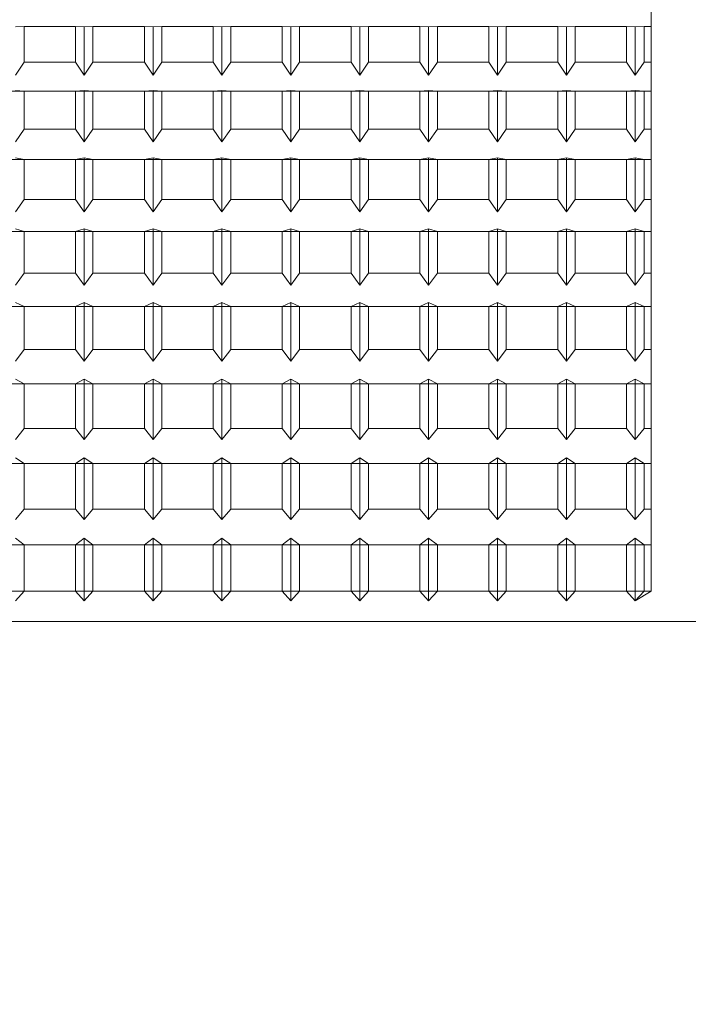
# Model space of a CAD drawing. Extents: x -355 to -200, y -33 to 86.
# Drawn here: x -296 to -296, y 51 to 51 of the extents above; entities that cross this region are included whole.
import ezdxf

# ---------------------------------------------------------------- set-up
doc = ezdxf.new("R2010")
doc.units = 0
doc.header["$LTSCALE"] = 10
doc.header["$MEASUREMENT"] = 0
doc.header["$PDMODE"] = 98
doc.layers.get('DEFPOINTS').update_dxf_attribs({"linetype": 'CONTINUOUS'})
doc.layers.add('DIM', color=1, linetype='CONTINUOUS')
doc.layers.add('RAIL_WD', color=10, linetype='CONTINUOUS')
doc.styles.get("Standard").update_dxf_attribs({"font": 'SIMPLEX.shx', "width": 0.85})
doc.dimstyles.get("Standard").update_dxf_attribs({"dimscale": 16, "dimtxt": 0.09375, "dimasz": 0.09375, "dimexe": 0.0625, "dimexo": 0.0625, "dimgap": 0.0625, "dimtad": 0, "dimtih": 1, "dimtoh": 1, "dimdec": 4, "dimzin": 4, "dimdsep": 46, "dimtxsty": 'STANDARD', "dimcen": 0.0625, "dimadec": 0, "dimazin": 0, "dimtfac": 1, "dimtdec": 4, "dimtofl": 0, "dimtmove": 0, "dimatfit": 3, "dimfxl": 1, "dimtolj": 1, "dimtzin": 0, "dimarcsym": 0})

# ---------------------------------------------------------------- blocks, each defined once
blk = doc.blocks.new('*D82')
at = {"layer": 'DEFPOINTS', "color": 0, "transparency": 16777216}
for p in [(-253.9777, 78.07382), (-253.9777, 52.5), (-310.4777, 47.5785)]:
    blk.add_point(p, dxfattribs=at)
at = {"layer": 'DIM', "color": 0, "lineweight": -2, "transparency": 16777216}
for p, q in [((-310.4777, 48.3285), (-310.4777, 78.82382)), ((-253.9777, 53.25), (-253.9777, 78.82382)), ((-308.32145, 78.07382), (-293.58185, 78.07382)), ((-256.13395, 78.07382), (-270.87356, 78.07382))]:
    blk.add_line(p, q, dxfattribs=at)
at = {"layer": 'DIM', "color": 0, "transparency": 16777216}
for points in [[(-308.32145, 78.43319), (-308.32145, 77.71444), (-310.4777, 78.07382)], [(-256.13395, 78.43319), (-256.13395, 77.71444), (-253.9777, 78.07382)]]:
    blk.add_solid(points, dxfattribs=at)
at = {"layer": 'DIM', "color": 0, "transparency": 16777216, "insert": (-282.2277, 78.07382), "char_height": 2.16, "attachment_point": 5}
blk.add_mtext('\\A1;(56 1/2") O.D.', dxfattribs=at)

msp = doc.modelspace()

# ---------------------------------------------------------------- linework, layer by layer
at = {"layer": 'RAIL_WD', "lineweight": 15}
for p, q in [((-295.9673, 51.09349), (-295.9673, 51.10625)), ((-296.26317, 51.09349), (-296.2673, 51.09335)), ((-296.23893, 51.09349), (-296.26317, 51.09349)), ((-296.26317, 51.07666), (-296.26317, 51.09349)), ((-296.2348, 51.09335), (-296.23893, 51.09349)), ((-296.23893, 51.09349), (-296.23893, 51.07666)), ((-296.23067, 51.09349), (-296.2348, 51.09335)), ((-296.2348, 51.07055), (-296.2348, 51.09335)), ((-296.20643, 51.09349), (-296.23067, 51.09349)), ((-296.23067, 51.07666), (-296.23067, 51.09349)), ((-296.2023, 51.09335), (-296.20643, 51.09349)), ((-296.20643, 51.09349), (-296.20643, 51.07666)), ((-296.19817, 51.09349), (-296.2023, 51.09335)), ((-296.2023, 51.07055), (-296.2023, 51.09335)), ((-296.17393, 51.09349), (-296.19817, 51.09349)), ((-296.19817, 51.07666), (-296.19817, 51.09349)), ((-296.1698, 51.09335), (-296.17393, 51.09349)), ((-296.17393, 51.09349), (-296.17393, 51.07666)), ((-296.16567, 51.09349), (-296.1698, 51.09335)), ((-296.1698, 51.07055), (-296.1698, 51.09335)), ((-296.14143, 51.09349), (-296.16567, 51.09349)), ((-296.16567, 51.07666), (-296.16567, 51.09349)), ((-296.1373, 51.09335), (-296.14143, 51.09349)), ((-296.14143, 51.09349), (-296.14143, 51.07666)), ((-296.13317, 51.09349), (-296.1373, 51.09335)), ((-296.1373, 51.07055), (-296.1373, 51.09335)), ((-296.10893, 51.09349), (-296.13317, 51.09349)), ((-296.13317, 51.07666), (-296.13317, 51.09349)), ((-296.1048, 51.09335), (-296.10893, 51.09349)), ((-296.10893, 51.09349), (-296.10893, 51.07666)), ((-296.10067, 51.09349), (-296.1048, 51.09335)), ((-296.1048, 51.07055), (-296.1048, 51.09335)), ((-296.07643, 51.09349), (-296.10067, 51.09349)), ((-296.10067, 51.07666), (-296.10067, 51.09349)), ((-296.0723, 51.09335), (-296.07643, 51.09349)), ((-296.07643, 51.09349), (-296.07643, 51.07666)), ((-296.06817, 51.09349), (-296.0723, 51.09335)), ((-296.0723, 51.07055), (-296.0723, 51.09335)), ((-296.04393, 51.09349), (-296.06817, 51.09349)), ((-296.06817, 51.07666), (-296.06817, 51.09349)), ((-296.0398, 51.09335), (-296.04393, 51.09349)), ((-296.04393, 51.09349), (-296.04393, 51.07666)), ((-296.03567, 51.09349), (-296.0398, 51.09335)), ((-296.0398, 51.07055), (-296.0398, 51.09335)), ((-296.01143, 51.09349), (-296.03567, 51.09349)), ((-296.03567, 51.07666), (-296.03567, 51.09349)), ((-296.0073, 51.09335), (-296.01143, 51.09349)), ((-296.01143, 51.09349), (-296.01143, 51.07666)), ((-296.00317, 51.09349), (-296.0073, 51.09335)), ((-296.0073, 51.07055), (-296.0073, 51.09335)), ((-295.97893, 51.09349), (-296.00317, 51.09349)), ((-296.00317, 51.07666), (-296.00317, 51.09349)), ((-295.9748, 51.09335), (-295.97893, 51.09349)), ((-295.97893, 51.09349), (-295.97893, 51.07666)), ((-295.97067, 51.09349), (-295.9748, 51.09335)), ((-295.9748, 51.07055), (-295.9748, 51.09335)), ((-295.9673, 51.09349), (-295.97067, 51.09349)), ((-295.97067, 51.07666), (-295.97067, 51.09349)), ((-295.9673, 51.07666), (-295.9673, 51.09349)), ((-296.2673, 51.07055), (-296.26317, 51.07666)), ((-296.26317, 51.07666), (-296.23893, 51.07666)), ((-296.23893, 51.07666), (-296.2348, 51.07055)), ((-296.2348, 51.07055), (-296.23067, 51.07666)), ((-296.23067, 51.07666), (-296.20643, 51.07666)), ((-296.20643, 51.07666), (-296.2023, 51.07055)), ((-296.2023, 51.07055), (-296.19817, 51.07666)), ((-296.19817, 51.07666), (-296.17393, 51.07666)), ((-296.17393, 51.07666), (-296.1698, 51.07055)), ((-296.1698, 51.07055), (-296.16567, 51.07666)), ((-296.16567, 51.07666), (-296.14143, 51.07666)), ((-296.14143, 51.07666), (-296.1373, 51.07055)), ((-296.1373, 51.07055), (-296.13317, 51.07666)), ((-296.13317, 51.07666), (-296.10893, 51.07666)), ((-296.10893, 51.07666), (-296.1048, 51.07055)), ((-296.1048, 51.07055), (-296.10067, 51.07666)), ((-296.10067, 51.07666), (-296.07643, 51.07666)), ((-296.07643, 51.07666), (-296.0723, 51.07055)), ((-296.0723, 51.07055), (-296.06817, 51.07666)), ((-296.06817, 51.07666), (-296.04393, 51.07666)), ((-296.04393, 51.07666), (-296.0398, 51.07055)), ((-296.0398, 51.07055), (-296.03567, 51.07666)), ((-296.03567, 51.07666), (-296.01143, 51.07666)), ((-296.01143, 51.07666), (-296.0073, 51.07055)), ((-296.0073, 51.07055), (-296.00317, 51.07666)), ((-296.00317, 51.07666), (-295.97893, 51.07666)), ((-295.97893, 51.07666), (-295.9748, 51.07055)), ((-295.9748, 51.07055), (-295.97067, 51.07666)), ((-295.97067, 51.07666), (-295.9673, 51.07666)), ((-295.9673, 51.06303), (-295.9673, 51.07666)), ((-295.9673, 51.06303), (-296.4673, 51.06303)), ((-296.26317, 51.06303), (-296.2673, 51.06337)), ((-296.23893, 51.06303), (-296.26317, 51.06303)), ((-296.26317, 51.04514), (-296.26317, 51.06303)), ((-296.2348, 51.06337), (-296.23893, 51.06303)), ((-296.23893, 51.06303), (-296.23893, 51.04514)), ((-296.23067, 51.06303), (-296.2348, 51.06337)), ((-296.2348, 51.03914), (-296.2348, 51.06337)), ((-296.20643, 51.06303), (-296.23067, 51.06303)), ((-296.23067, 51.04514), (-296.23067, 51.06303)), ((-296.2023, 51.06337), (-296.20643, 51.06303)), ((-296.20643, 51.06303), (-296.20643, 51.04514)), ((-296.19817, 51.06303), (-296.2023, 51.06337)), ((-296.2023, 51.03914), (-296.2023, 51.06337)), ((-296.17393, 51.06303), (-296.19817, 51.06303)), ((-296.19817, 51.04514), (-296.19817, 51.06303)), ((-296.1698, 51.06337), (-296.17393, 51.06303)), ((-296.17393, 51.06303), (-296.17393, 51.04514)), ((-296.16567, 51.06303), (-296.1698, 51.06337)), ((-296.1698, 51.03914), (-296.1698, 51.06337)), ((-296.14143, 51.06303), (-296.16567, 51.06303)), ((-296.16567, 51.04514), (-296.16567, 51.06303)), ((-296.1373, 51.06337), (-296.14143, 51.06303)), ((-296.14143, 51.06303), (-296.14143, 51.04514)), ((-296.13317, 51.06303), (-296.1373, 51.06337)), ((-296.1373, 51.03914), (-296.1373, 51.06337)), ((-296.10893, 51.06303), (-296.13317, 51.06303)), ((-296.13317, 51.04514), (-296.13317, 51.06303)), ((-296.1048, 51.06337), (-296.10893, 51.06303)), ((-296.10893, 51.06303), (-296.10893, 51.04514)), ((-296.10067, 51.06303), (-296.1048, 51.06337)), ((-296.1048, 51.03914), (-296.1048, 51.06337)), ((-296.07643, 51.06303), (-296.10067, 51.06303)), ((-296.10067, 51.04514), (-296.10067, 51.06303)), ((-296.0723, 51.06337), (-296.07643, 51.06303)), ((-296.07643, 51.06303), (-296.07643, 51.04514)), ((-296.06817, 51.06303), (-296.0723, 51.06337)), ((-296.0723, 51.03914), (-296.0723, 51.06337)), ((-296.04393, 51.06303), (-296.06817, 51.06303)), ((-296.06817, 51.04514), (-296.06817, 51.06303)), ((-296.0398, 51.06337), (-296.04393, 51.06303)), ((-296.04393, 51.06303), (-296.04393, 51.04514)), ((-296.03567, 51.06303), (-296.0398, 51.06337)), ((-296.0398, 51.03914), (-296.0398, 51.06337)), ((-296.01143, 51.06303), (-296.03567, 51.06303)), ((-296.03567, 51.04514), (-296.03567, 51.06303)), ((-296.0073, 51.06337), (-296.01143, 51.06303)), ((-296.01143, 51.06303), (-296.01143, 51.04514)), ((-296.00317, 51.06303), (-296.0073, 51.06337)), ((-296.0073, 51.03914), (-296.0073, 51.06337)), ((-295.97893, 51.06303), (-296.00317, 51.06303)), ((-296.00317, 51.04514), (-296.00317, 51.06303)), ((-295.9748, 51.06337), (-295.97893, 51.06303)), ((-295.97893, 51.06303), (-295.97893, 51.04514)), ((-295.97067, 51.06303), (-295.9748, 51.06337)), ((-295.9748, 51.03914), (-295.9748, 51.06337)), ((-295.9673, 51.06303), (-295.97067, 51.06303)), ((-295.97067, 51.04514), (-295.97067, 51.06303)), ((-295.9673, 51.04514), (-295.9673, 51.06303)), ((-296.2673, 51.03914), (-296.26317, 51.04514)), ((-296.26317, 51.04514), (-296.23893, 51.04514)), ((-296.23893, 51.04514), (-296.2348, 51.03914)), ((-296.2348, 51.03914), (-296.23067, 51.04514)), ((-296.23067, 51.04514), (-296.20643, 51.04514)), ((-296.20643, 51.04514), (-296.2023, 51.03914)), ((-296.2023, 51.03914), (-296.19817, 51.04514)), ((-296.19817, 51.04514), (-296.17393, 51.04514)), ((-296.17393, 51.04514), (-296.1698, 51.03914)), ((-296.1698, 51.03914), (-296.16567, 51.04514)), ((-296.16567, 51.04514), (-296.14143, 51.04514)), ((-296.14143, 51.04514), (-296.1373, 51.03914)), ((-296.1373, 51.03914), (-296.13317, 51.04514)), ((-296.13317, 51.04514), (-296.10893, 51.04514)), ((-296.10893, 51.04514), (-296.1048, 51.03914)), ((-296.1048, 51.03914), (-296.10067, 51.04514)), ((-296.10067, 51.04514), (-296.07643, 51.04514)), ((-296.07643, 51.04514), (-296.0723, 51.03914)), ((-296.0723, 51.03914), (-296.06817, 51.04514)), ((-296.06817, 51.04514), (-296.04393, 51.04514)), ((-296.04393, 51.04514), (-296.0398, 51.03914)), ((-296.0398, 51.03914), (-296.03567, 51.04514)), ((-296.03567, 51.04514), (-296.01143, 51.04514)), ((-296.01143, 51.04514), (-296.0073, 51.03914)), ((-296.0073, 51.03914), (-296.00317, 51.04514)), ((-296.00317, 51.04514), (-295.97893, 51.04514)), ((-295.97893, 51.04514), (-295.9748, 51.03914)), ((-295.9748, 51.03914), (-295.97067, 51.04514)), ((-295.97067, 51.04514), (-295.9673, 51.04514)), ((-295.9673, 51.03072), (-295.9673, 51.04514)), ((-296.26317, 51.03072), (-296.2673, 51.03155)), ((-296.2348, 51.03155), (-296.23893, 51.03072)), ((-296.23067, 51.03072), (-296.2348, 51.03155)), ((-296.2348, 51.00603), (-296.2348, 51.03155)), ((-296.2023, 51.03155), (-296.20643, 51.03072)), ((-296.19817, 51.03072), (-296.2023, 51.03155)), ((-296.2023, 51.00603), (-296.2023, 51.03155)), ((-296.1698, 51.03155), (-296.17393, 51.03072)), ((-296.16567, 51.03072), (-296.1698, 51.03155)), ((-296.1698, 51.00603), (-296.1698, 51.03155)), ((-296.1373, 51.03155), (-296.14143, 51.03072)), ((-296.13317, 51.03072), (-296.1373, 51.03155)), ((-296.1373, 51.00603), (-296.1373, 51.03155)), ((-296.1048, 51.03155), (-296.10893, 51.03072)), ((-296.10067, 51.03072), (-296.1048, 51.03155)), ((-296.1048, 51.00603), (-296.1048, 51.03155)), ((-296.0723, 51.03155), (-296.07643, 51.03072)), ((-296.06817, 51.03072), (-296.0723, 51.03155)), ((-296.0723, 51.00603), (-296.0723, 51.03155)), ((-296.0398, 51.03155), (-296.04393, 51.03072)), ((-296.03567, 51.03072), (-296.0398, 51.03155)), ((-296.0398, 51.00603), (-296.0398, 51.03155)), ((-296.0073, 51.03155), (-296.01143, 51.03072)), ((-296.00317, 51.03072), (-296.0073, 51.03155)), ((-296.0073, 51.00603), (-296.0073, 51.03155)), ((-295.9748, 51.03155), (-295.97893, 51.03072)), ((-295.97067, 51.03072), (-295.9748, 51.03155)), ((-295.9748, 51.00603), (-295.9748, 51.03155)), ((-295.9673, 51.03072), (-296.4673, 51.03072)), ((-296.23893, 51.03072), (-296.26317, 51.03072)), ((-296.26317, 51.01188), (-296.26317, 51.03072)), ((-296.23893, 51.03072), (-296.23893, 51.01188)), ((-296.20643, 51.03072), (-296.23067, 51.03072)), ((-296.23067, 51.01188), (-296.23067, 51.03072)), ((-296.20643, 51.03072), (-296.20643, 51.01188)), ((-296.17393, 51.03072), (-296.19817, 51.03072)), ((-296.19817, 51.01188), (-296.19817, 51.03072)), ((-296.17393, 51.03072), (-296.17393, 51.01188)), ((-296.14143, 51.03072), (-296.16567, 51.03072)), ((-296.16567, 51.01188), (-296.16567, 51.03072)), ((-296.14143, 51.03072), (-296.14143, 51.01188)), ((-296.10893, 51.03072), (-296.13317, 51.03072)), ((-296.13317, 51.01188), (-296.13317, 51.03072)), ((-296.10893, 51.03072), (-296.10893, 51.01188)), ((-296.07643, 51.03072), (-296.10067, 51.03072)), ((-296.10067, 51.01188), (-296.10067, 51.03072)), ((-296.07643, 51.03072), (-296.07643, 51.01188)), ((-296.04393, 51.03072), (-296.06817, 51.03072)), ((-296.06817, 51.01188), (-296.06817, 51.03072)), ((-296.04393, 51.03072), (-296.04393, 51.01188)), ((-296.01143, 51.03072), (-296.03567, 51.03072)), ((-296.03567, 51.01188), (-296.03567, 51.03072)), ((-296.01143, 51.03072), (-296.01143, 51.01188)), ((-295.97893, 51.03072), (-296.00317, 51.03072)), ((-296.00317, 51.01188), (-296.00317, 51.03072)), ((-295.97893, 51.03072), (-295.97893, 51.01188)), ((-295.9673, 51.03072), (-295.97067, 51.03072)), ((-295.97067, 51.01188), (-295.97067, 51.03072)), ((-295.9673, 51.01188), (-295.9673, 51.03072)), ((-296.2673, 51.00603), (-296.26317, 51.01188)), ((-296.26317, 51.01188), (-296.23893, 51.01188)), ((-296.23893, 51.01188), (-296.2348, 51.00603)), ((-296.2348, 51.00603), (-296.23067, 51.01188)), ((-296.23067, 51.01188), (-296.20643, 51.01188)), ((-296.20643, 51.01188), (-296.2023, 51.00603)), ((-296.2023, 51.00603), (-296.19817, 51.01188)), ((-296.19817, 51.01188), (-296.17393, 51.01188)), ((-296.17393, 51.01188), (-296.1698, 51.00603)), ((-296.1698, 51.00603), (-296.16567, 51.01188)), ((-296.16567, 51.01188), (-296.14143, 51.01188)), ((-296.14143, 51.01188), (-296.1373, 51.00603)), ((-296.1373, 51.00603), (-296.13317, 51.01188)), ((-296.13317, 51.01188), (-296.10893, 51.01188)), ((-296.10893, 51.01188), (-296.1048, 51.00603)), ((-296.1048, 51.00603), (-296.10067, 51.01188)), ((-296.10067, 51.01188), (-296.07643, 51.01188)), ((-296.07643, 51.01188), (-296.0723, 51.00603)), ((-296.0723, 51.00603), (-296.06817, 51.01188)), ((-296.06817, 51.01188), (-296.04393, 51.01188)), ((-296.04393, 51.01188), (-296.0398, 51.00603)), ((-296.0398, 51.00603), (-296.03567, 51.01188)), ((-296.03567, 51.01188), (-296.01143, 51.01188)), ((-296.01143, 51.01188), (-296.0073, 51.00603)), ((-296.0073, 51.00603), (-296.00317, 51.01188)), ((-296.00317, 51.01188), (-295.97893, 51.01188)), ((-295.97893, 51.01188), (-295.9748, 51.00603)), ((-295.9748, 51.00603), (-295.97067, 51.01188)), ((-295.97067, 51.01188), (-295.9673, 51.01188)), ((-295.9673, 50.99676), (-295.9673, 51.01188)), ((-295.9673, 50.99676), (-296.4673, 50.99676)), ((-296.26317, 50.99676), (-296.2673, 50.99807)), ((-296.23893, 50.99676), (-296.26317, 50.99676)), ((-296.26317, 50.97708), (-296.26317, 50.99676)), ((-296.2348, 50.99807), (-296.23893, 50.99676)), ((-296.23893, 50.99676), (-296.23893, 50.97708)), ((-296.23067, 50.99676), (-296.2348, 50.99807)), ((-296.2348, 50.97143), (-296.2348, 50.99807)), ((-296.20643, 50.99676), (-296.23067, 50.99676)), ((-296.23067, 50.97708), (-296.23067, 50.99676)), ((-296.2023, 50.99807), (-296.20643, 50.99676)), ((-296.20643, 50.99676), (-296.20643, 50.97708)), ((-296.19817, 50.99676), (-296.2023, 50.99807)), ((-296.2023, 50.97143), (-296.2023, 50.99807)), ((-296.17393, 50.99676), (-296.19817, 50.99676)), ((-296.19817, 50.97708), (-296.19817, 50.99676)), ((-296.1698, 50.99807), (-296.17393, 50.99676)), ((-296.17393, 50.99676), (-296.17393, 50.97708)), ((-296.16567, 50.99676), (-296.1698, 50.99807)), ((-296.1698, 50.97143), (-296.1698, 50.99807)), ((-296.14143, 50.99676), (-296.16567, 50.99676)), ((-296.16567, 50.97708), (-296.16567, 50.99676)), ((-296.1373, 50.99807), (-296.14143, 50.99676)), ((-296.14143, 50.99676), (-296.14143, 50.97708)), ((-296.13317, 50.99676), (-296.1373, 50.99807)), ((-296.1373, 50.97143), (-296.1373, 50.99807)), ((-296.10893, 50.99676), (-296.13317, 50.99676)), ((-296.13317, 50.97708), (-296.13317, 50.99676)), ((-296.1048, 50.99807), (-296.10893, 50.99676)), ((-296.10893, 50.99676), (-296.10893, 50.97708)), ((-296.10067, 50.99676), (-296.1048, 50.99807)), ((-296.1048, 50.97143), (-296.1048, 50.99807)), ((-296.07643, 50.99676), (-296.10067, 50.99676)), ((-296.10067, 50.97708), (-296.10067, 50.99676)), ((-296.0723, 50.99807), (-296.07643, 50.99676)), ((-296.07643, 50.99676), (-296.07643, 50.97708)), ((-296.06817, 50.99676), (-296.0723, 50.99807)), ((-296.0723, 50.97143), (-296.0723, 50.99807)), ((-296.04393, 50.99676), (-296.06817, 50.99676)), ((-296.06817, 50.97708), (-296.06817, 50.99676)), ((-296.0398, 50.99807), (-296.04393, 50.99676)), ((-296.04393, 50.99676), (-296.04393, 50.97708)), ((-296.03567, 50.99676), (-296.0398, 50.99807)), ((-296.0398, 50.97143), (-296.0398, 50.99807)), ((-296.01143, 50.99676), (-296.03567, 50.99676)), ((-296.03567, 50.97708), (-296.03567, 50.99676)), ((-296.0073, 50.99807), (-296.01143, 50.99676)), ((-296.01143, 50.99676), (-296.01143, 50.97708)), ((-296.00317, 50.99676), (-296.0073, 50.99807)), ((-296.0073, 50.97143), (-296.0073, 50.99807)), ((-295.97893, 50.99676), (-296.00317, 50.99676)), ((-296.00317, 50.97708), (-296.00317, 50.99676)), ((-295.9748, 50.99807), (-295.97893, 50.99676)), ((-295.97893, 50.99676), (-295.97893, 50.97708)), ((-295.97067, 50.99676), (-295.9748, 50.99807)), ((-295.9748, 50.97143), (-295.9748, 50.99807)), ((-295.9673, 50.99676), (-295.97067, 50.99676)), ((-295.97067, 50.97708), (-295.97067, 50.99676)), ((-295.9673, 50.97708), (-295.9673, 50.99676)), ((-296.2673, 50.97143), (-296.26317, 50.97708)), ((-296.26317, 50.97708), (-296.23893, 50.97708)), ((-296.23893, 50.97708), (-296.2348, 50.97143)), ((-296.2348, 50.97143), (-296.23067, 50.97708)), ((-296.23067, 50.97708), (-296.20643, 50.97708)), ((-296.20643, 50.97708), (-296.2023, 50.97143)), ((-296.2023, 50.97143), (-296.19817, 50.97708)), ((-296.19817, 50.97708), (-296.17393, 50.97708)), ((-296.17393, 50.97708), (-296.1698, 50.97143)), ((-296.1698, 50.97143), (-296.16567, 50.97708)), ((-296.16567, 50.97708), (-296.14143, 50.97708)), ((-296.14143, 50.97708), (-296.1373, 50.97143)), ((-296.1373, 50.97143), (-296.13317, 50.97708)), ((-296.13317, 50.97708), (-296.10893, 50.97708)), ((-296.10893, 50.97708), (-296.1048, 50.97143)), ((-296.1048, 50.97143), (-296.10067, 50.97708)), ((-296.10067, 50.97708), (-296.07643, 50.97708)), ((-296.07643, 50.97708), (-296.0723, 50.97143)), ((-296.0723, 50.97143), (-296.06817, 50.97708)), ((-296.06817, 50.97708), (-296.04393, 50.97708)), ((-296.04393, 50.97708), (-296.0398, 50.97143)), ((-296.0398, 50.97143), (-296.03567, 50.97708)), ((-296.03567, 50.97708), (-296.01143, 50.97708)), ((-296.01143, 50.97708), (-296.0073, 50.97143)), ((-296.0073, 50.97143), (-296.00317, 50.97708)), ((-296.00317, 50.97708), (-295.97893, 50.97708)), ((-295.97893, 50.97708), (-295.9748, 50.97143)), ((-295.9748, 50.97143), (-295.97067, 50.97708)), ((-295.97067, 50.97708), (-295.9673, 50.97708)), ((-295.9673, 50.96136), (-295.9673, 50.97708)), ((-296.26317, 50.96136), (-296.2673, 50.96315)), ((-296.2348, 50.96315), (-296.23893, 50.96136)), ((-296.23067, 50.96136), (-296.2348, 50.96315)), ((-296.2348, 50.93553), (-296.2348, 50.96315)), ((-296.2023, 50.96315), (-296.20643, 50.96136)), ((-296.19817, 50.96136), (-296.2023, 50.96315)), ((-296.2023, 50.93553), (-296.2023, 50.96315)), ((-296.1698, 50.96315), (-296.17393, 50.96136)), ((-296.16567, 50.96136), (-296.1698, 50.96315)), ((-296.1698, 50.93553), (-296.1698, 50.96315)), ((-296.1373, 50.96315), (-296.14143, 50.96136)), ((-296.13317, 50.96136), (-296.1373, 50.96315)), ((-296.1373, 50.93553), (-296.1373, 50.96315)), ((-296.1048, 50.96315), (-296.10893, 50.96136)), ((-296.10067, 50.96136), (-296.1048, 50.96315)), ((-296.1048, 50.93553), (-296.1048, 50.96315)), ((-296.0723, 50.96315), (-296.07643, 50.96136)), ((-296.06817, 50.96136), (-296.0723, 50.96315)), ((-296.0723, 50.93553), (-296.0723, 50.96315)), ((-296.0398, 50.96315), (-296.04393, 50.96136)), ((-296.03567, 50.96136), (-296.0398, 50.96315)), ((-296.0398, 50.93553), (-296.0398, 50.96315)), ((-296.0073, 50.96315), (-296.01143, 50.96136)), ((-296.00317, 50.96136), (-296.0073, 50.96315)), ((-296.0073, 50.93553), (-296.0073, 50.96315)), ((-295.9748, 50.96315), (-295.97893, 50.96136)), ((-295.97067, 50.96136), (-295.9748, 50.96315)), ((-295.9748, 50.93553), (-295.9748, 50.96315)), ((-295.9673, 50.96136), (-296.4673, 50.96136)), ((-296.23893, 50.96136), (-296.26317, 50.96136)), ((-296.26317, 50.94097), (-296.26317, 50.96136)), ((-296.23893, 50.96136), (-296.23893, 50.94097)), ((-296.20643, 50.96136), (-296.23067, 50.96136)), ((-296.23067, 50.94097), (-296.23067, 50.96136)), ((-296.20643, 50.96136), (-296.20643, 50.94097)), ((-296.17393, 50.96136), (-296.19817, 50.96136)), ((-296.19817, 50.94097), (-296.19817, 50.96136)), ((-296.17393, 50.96136), (-296.17393, 50.94097)), ((-296.14143, 50.96136), (-296.16567, 50.96136)), ((-296.16567, 50.94097), (-296.16567, 50.96136)), ((-296.14143, 50.96136), (-296.14143, 50.94097)), ((-296.10893, 50.96136), (-296.13317, 50.96136)), ((-296.13317, 50.94097), (-296.13317, 50.96136)), ((-296.10893, 50.96136), (-296.10893, 50.94097)), ((-296.07643, 50.96136), (-296.10067, 50.96136)), ((-296.10067, 50.94097), (-296.10067, 50.96136)), ((-296.07643, 50.96136), (-296.07643, 50.94097)), ((-296.04393, 50.96136), (-296.06817, 50.96136)), ((-296.06817, 50.94097), (-296.06817, 50.96136)), ((-296.04393, 50.96136), (-296.04393, 50.94097)), ((-296.01143, 50.96136), (-296.03567, 50.96136)), ((-296.03567, 50.94097), (-296.03567, 50.96136)), ((-296.01143, 50.96136), (-296.01143, 50.94097)), ((-295.97893, 50.96136), (-296.00317, 50.96136)), ((-296.00317, 50.94097), (-296.00317, 50.96136)), ((-295.97893, 50.96136), (-295.97893, 50.94097)), ((-295.9673, 50.96136), (-295.97067, 50.96136)), ((-295.97067, 50.94097), (-295.97067, 50.96136)), ((-295.9673, 50.94097), (-295.9673, 50.96136)), ((-296.2673, 50.93553), (-296.26317, 50.94097)), ((-296.26317, 50.94097), (-296.23893, 50.94097)), ((-296.23893, 50.94097), (-296.2348, 50.93553)), ((-296.2348, 50.93553), (-296.23067, 50.94097)), ((-296.23067, 50.94097), (-296.20643, 50.94097)), ((-296.20643, 50.94097), (-296.2023, 50.93553)), ((-296.2023, 50.93553), (-296.19817, 50.94097)), ((-296.19817, 50.94097), (-296.17393, 50.94097)), ((-296.17393, 50.94097), (-296.1698, 50.93553)), ((-296.1698, 50.93553), (-296.16567, 50.94097)), ((-296.16567, 50.94097), (-296.14143, 50.94097)), ((-296.14143, 50.94097), (-296.1373, 50.93553)), ((-296.1373, 50.93553), (-296.13317, 50.94097)), ((-296.13317, 50.94097), (-296.10893, 50.94097)), ((-296.10893, 50.94097), (-296.1048, 50.93553)), ((-296.1048, 50.93553), (-296.10067, 50.94097)), ((-296.10067, 50.94097), (-296.07643, 50.94097)), ((-296.07643, 50.94097), (-296.0723, 50.93553)), ((-296.0723, 50.93553), (-296.06817, 50.94097)), ((-296.06817, 50.94097), (-296.04393, 50.94097)), ((-296.04393, 50.94097), (-296.0398, 50.93553)), ((-296.0398, 50.93553), (-296.03567, 50.94097)), ((-296.03567, 50.94097), (-296.01143, 50.94097)), ((-296.01143, 50.94097), (-296.0073, 50.93553)), ((-296.0073, 50.93553), (-296.00317, 50.94097)), ((-296.00317, 50.94097), (-295.97893, 50.94097)), ((-295.97893, 50.94097), (-295.9748, 50.93553)), ((-295.9748, 50.93553), (-295.97067, 50.94097)), ((-295.97067, 50.94097), (-295.9673, 50.94097)), ((-295.9673, 50.92474), (-295.9673, 50.94097)), ((-295.9673, 50.92474), (-296.4673, 50.92474)), ((-296.26317, 50.92474), (-296.2673, 50.92699)), ((-296.26317, 50.90376), (-296.26317, 50.92474)), ((-296.23893, 50.92474), (-296.26317, 50.92474)), ((-296.2348, 50.92699), (-296.23893, 50.92474)), ((-296.23893, 50.92474), (-296.23893, 50.90376)), ((-296.2348, 50.89858), (-296.2348, 50.92699)), ((-296.23067, 50.92474), (-296.2348, 50.92699)), ((-296.23067, 50.90376), (-296.23067, 50.92474)), ((-296.20643, 50.92474), (-296.23067, 50.92474)), ((-296.2023, 50.92699), (-296.20643, 50.92474)), ((-296.20643, 50.92474), (-296.20643, 50.90376)), ((-296.2023, 50.89858), (-296.2023, 50.92699)), ((-296.19817, 50.92474), (-296.2023, 50.92699)), ((-296.19817, 50.90376), (-296.19817, 50.92474)), ((-296.17393, 50.92474), (-296.19817, 50.92474)), ((-296.1698, 50.92699), (-296.17393, 50.92474)), ((-296.17393, 50.92474), (-296.17393, 50.90376)), ((-296.1698, 50.89858), (-296.1698, 50.92699)), ((-296.16567, 50.92474), (-296.1698, 50.92699)), ((-296.16567, 50.90376), (-296.16567, 50.92474)), ((-296.14143, 50.92474), (-296.16567, 50.92474)), ((-296.1373, 50.92699), (-296.14143, 50.92474)), ((-296.14143, 50.92474), (-296.14143, 50.90376)), ((-296.1373, 50.89858), (-296.1373, 50.92699)), ((-296.13317, 50.92474), (-296.1373, 50.92699)), ((-296.13317, 50.90376), (-296.13317, 50.92474)), ((-296.10893, 50.92474), (-296.13317, 50.92474)), ((-296.1048, 50.92699), (-296.10893, 50.92474)), ((-296.10893, 50.92474), (-296.10893, 50.90376)), ((-296.1048, 50.89858), (-296.1048, 50.92699)), ((-296.10067, 50.92474), (-296.1048, 50.92699)), ((-296.10067, 50.90376), (-296.10067, 50.92474)), ((-296.07643, 50.92474), (-296.10067, 50.92474)), ((-296.0723, 50.92699), (-296.07643, 50.92474)), ((-296.07643, 50.92474), (-296.07643, 50.90376)), ((-296.0723, 50.89858), (-296.0723, 50.92699)), ((-296.06817, 50.92474), (-296.0723, 50.92699)), ((-296.06817, 50.90376), (-296.06817, 50.92474)), ((-296.04393, 50.92474), (-296.06817, 50.92474)), ((-296.0398, 50.92699), (-296.04393, 50.92474)), ((-296.04393, 50.92474), (-296.04393, 50.90376)), ((-296.0398, 50.89858), (-296.0398, 50.92699)), ((-296.03567, 50.92474), (-296.0398, 50.92699)), ((-296.03567, 50.90376), (-296.03567, 50.92474)), ((-296.01143, 50.92474), (-296.03567, 50.92474)), ((-296.0073, 50.92699), (-296.01143, 50.92474)), ((-296.01143, 50.92474), (-296.01143, 50.90376)), ((-296.0073, 50.89858), (-296.0073, 50.92699)), ((-296.00317, 50.92474), (-296.0073, 50.92699)), ((-296.00317, 50.90376), (-296.00317, 50.92474)), ((-295.97893, 50.92474), (-296.00317, 50.92474)), ((-295.9748, 50.92699), (-295.97893, 50.92474)), ((-295.97893, 50.92474), (-295.97893, 50.90376)), ((-295.9748, 50.89858), (-295.9748, 50.92699)), ((-295.97067, 50.92474), (-295.9748, 50.92699)), ((-295.97067, 50.90376), (-295.97067, 50.92474)), ((-295.9673, 50.92474), (-295.97067, 50.92474)), ((-295.9673, 50.90376), (-295.9673, 50.92474)), ((-296.2673, 50.89858), (-296.26317, 50.90376)), ((-296.26317, 50.90376), (-296.23893, 50.90376)), ((-296.23893, 50.90376), (-296.2348, 50.89858)), ((-296.2348, 50.89858), (-296.23067, 50.90376)), ((-296.23067, 50.90376), (-296.20643, 50.90376)), ((-296.20643, 50.90376), (-296.2023, 50.89858)), ((-296.2023, 50.89858), (-296.19817, 50.90376)), ((-296.19817, 50.90376), (-296.17393, 50.90376)), ((-296.17393, 50.90376), (-296.1698, 50.89858)), ((-296.1698, 50.89858), (-296.16567, 50.90376)), ((-296.16567, 50.90376), (-296.14143, 50.90376)), ((-296.14143, 50.90376), (-296.1373, 50.89858)), ((-296.1373, 50.89858), (-296.13317, 50.90376)), ((-296.13317, 50.90376), (-296.10893, 50.90376)), ((-296.10893, 50.90376), (-296.1048, 50.89858)), ((-296.1048, 50.89858), (-296.10067, 50.90376)), ((-296.10067, 50.90376), (-296.07643, 50.90376)), ((-296.07643, 50.90376), (-296.0723, 50.89858)), ((-296.0723, 50.89858), (-296.06817, 50.90376)), ((-296.06817, 50.90376), (-296.04393, 50.90376)), ((-296.04393, 50.90376), (-296.0398, 50.89858)), ((-296.0398, 50.89858), (-296.03567, 50.90376)), ((-296.03567, 50.90376), (-296.01143, 50.90376)), ((-296.01143, 50.90376), (-296.0073, 50.89858)), ((-296.0073, 50.89858), (-296.00317, 50.90376)), ((-296.00317, 50.90376), (-295.97893, 50.90376)), ((-295.97893, 50.90376), (-295.9748, 50.89858)), ((-295.9748, 50.89858), (-295.97067, 50.90376)), ((-295.97067, 50.90376), (-295.9673, 50.90376)), ((-295.9673, 50.88712), (-295.9673, 50.90376)), ((-296.26317, 50.88712), (-296.2673, 50.88981)), ((-296.2348, 50.88981), (-296.23893, 50.88712)), ((-296.23067, 50.88712), (-296.2348, 50.88981)), ((-296.2348, 50.86079), (-296.2348, 50.88981)), ((-296.2023, 50.88981), (-296.20643, 50.88712)), ((-296.19817, 50.88712), (-296.2023, 50.88981)), ((-296.2023, 50.86079), (-296.2023, 50.88981)), ((-296.1698, 50.88981), (-296.17393, 50.88712)), ((-296.16567, 50.88712), (-296.1698, 50.88981)), ((-296.1698, 50.86079), (-296.1698, 50.88981)), ((-296.1373, 50.88981), (-296.14143, 50.88712)), ((-296.13317, 50.88712), (-296.1373, 50.88981)), ((-296.1373, 50.86079), (-296.1373, 50.88981)), ((-296.1048, 50.88981), (-296.10893, 50.88712)), ((-296.10067, 50.88712), (-296.1048, 50.88981)), ((-296.1048, 50.86079), (-296.1048, 50.88981)), ((-296.0723, 50.88981), (-296.07643, 50.88712)), ((-296.06817, 50.88712), (-296.0723, 50.88981)), ((-296.0723, 50.86079), (-296.0723, 50.88981)), ((-296.0398, 50.88981), (-296.04393, 50.88712)), ((-296.03567, 50.88712), (-296.0398, 50.88981)), ((-296.0398, 50.86079), (-296.0398, 50.88981)), ((-296.0073, 50.88981), (-296.01143, 50.88712)), ((-296.00317, 50.88712), (-296.0073, 50.88981)), ((-296.0073, 50.86079), (-296.0073, 50.88981)), ((-295.9748, 50.88981), (-295.97893, 50.88712)), ((-295.97067, 50.88712), (-295.9748, 50.88981)), ((-295.9748, 50.86079), (-295.9748, 50.88981)), ((-295.9673, 50.88712), (-296.4673, 50.88712)), ((-296.23893, 50.88712), (-296.26317, 50.88712)), ((-296.26317, 50.86568), (-296.26317, 50.88712)), ((-296.23893, 50.88712), (-296.23893, 50.86568)), ((-296.20643, 50.88712), (-296.23067, 50.88712)), ((-296.23067, 50.86568), (-296.23067, 50.88712)), ((-296.20643, 50.88712), (-296.20643, 50.86568)), ((-296.17393, 50.88712), (-296.19817, 50.88712)), ((-296.19817, 50.86568), (-296.19817, 50.88712)), ((-296.17393, 50.88712), (-296.17393, 50.86568)), ((-296.14143, 50.88712), (-296.16567, 50.88712)), ((-296.16567, 50.86568), (-296.16567, 50.88712)), ((-296.14143, 50.88712), (-296.14143, 50.86568)), ((-296.10893, 50.88712), (-296.13317, 50.88712)), ((-296.13317, 50.86568), (-296.13317, 50.88712)), ((-296.10893, 50.88712), (-296.10893, 50.86568)), ((-296.07643, 50.88712), (-296.10067, 50.88712)), ((-296.10067, 50.86568), (-296.10067, 50.88712)), ((-296.07643, 50.88712), (-296.07643, 50.86568)), ((-296.04393, 50.88712), (-296.06817, 50.88712)), ((-296.06817, 50.86568), (-296.06817, 50.88712)), ((-296.04393, 50.88712), (-296.04393, 50.86568)), ((-296.01143, 50.88712), (-296.03567, 50.88712)), ((-296.03567, 50.86568), (-296.03567, 50.88712)), ((-296.01143, 50.88712), (-296.01143, 50.86568)), ((-295.97893, 50.88712), (-296.00317, 50.88712)), ((-296.00317, 50.86568), (-296.00317, 50.88712)), ((-295.97893, 50.88712), (-295.97893, 50.86568)), ((-295.9673, 50.88712), (-295.97067, 50.88712)), ((-295.97067, 50.86568), (-295.97067, 50.88712)), ((-295.9673, 50.86568), (-295.9673, 50.88712)), ((-296.2673, 50.86079), (-296.26317, 50.86568)), ((-296.26317, 50.86568), (-296.23893, 50.86568)), ((-296.23893, 50.86568), (-296.2348, 50.86079)), ((-296.2348, 50.86079), (-296.23067, 50.86568)), ((-296.23067, 50.86568), (-296.20643, 50.86568)), ((-296.20643, 50.86568), (-296.2023, 50.86079)), ((-296.2023, 50.86079), (-296.19817, 50.86568)), ((-296.19817, 50.86568), (-296.17393, 50.86568)), ((-296.17393, 50.86568), (-296.1698, 50.86079)), ((-296.1698, 50.86079), (-296.16567, 50.86568)), ((-296.16567, 50.86568), (-296.14143, 50.86568)), ((-296.14143, 50.86568), (-296.1373, 50.86079)), ((-296.1373, 50.86079), (-296.13317, 50.86568)), ((-296.13317, 50.86568), (-296.10893, 50.86568)), ((-296.10893, 50.86568), (-296.1048, 50.86079)), ((-296.1048, 50.86079), (-296.10067, 50.86568)), ((-296.10067, 50.86568), (-296.07643, 50.86568)), ((-296.07643, 50.86568), (-296.0723, 50.86079)), ((-296.0723, 50.86079), (-296.06817, 50.86568)), ((-296.06817, 50.86568), (-296.04393, 50.86568)), ((-296.04393, 50.86568), (-296.0398, 50.86079)), ((-296.0398, 50.86079), (-296.03567, 50.86568)), ((-296.03567, 50.86568), (-296.01143, 50.86568)), ((-296.01143, 50.86568), (-296.0073, 50.86079)), ((-296.0073, 50.86079), (-296.00317, 50.86568)), ((-296.00317, 50.86568), (-295.97893, 50.86568)), ((-295.97893, 50.86568), (-295.9748, 50.86079)), ((-295.9748, 50.86079), (-295.97067, 50.86568)), ((-295.97067, 50.86568), (-295.9673, 50.86568)), ((-295.9673, 50.84873), (-295.9673, 50.86568)), ((-296.26317, 50.84873), (-296.2673, 50.85186)), ((-296.2348, 50.85186), (-296.23893, 50.84873)), ((-296.23067, 50.84873), (-296.2348, 50.85186)), ((-296.2348, 50.82239), (-296.2348, 50.85186)), ((-296.2023, 50.85186), (-296.20643, 50.84873)), ((-296.19817, 50.84873), (-296.2023, 50.85186)), ((-296.2023, 50.82239), (-296.2023, 50.85186)), ((-296.1698, 50.85186), (-296.17393, 50.84873)), ((-296.16567, 50.84873), (-296.1698, 50.85186)), ((-296.1698, 50.82239), (-296.1698, 50.85186)), ((-296.1373, 50.85186), (-296.14143, 50.84873)), ((-296.13317, 50.84873), (-296.1373, 50.85186)), ((-296.1373, 50.82239), (-296.1373, 50.85186)), ((-296.1048, 50.85186), (-296.10893, 50.84873)), ((-296.10067, 50.84873), (-296.1048, 50.85186)), ((-296.1048, 50.82239), (-296.1048, 50.85186)), ((-296.0723, 50.85186), (-296.07643, 50.84873)), ((-296.06817, 50.84873), (-296.0723, 50.85186)), ((-296.0723, 50.82239), (-296.0723, 50.85186)), ((-296.0398, 50.85186), (-296.04393, 50.84873)), ((-296.03567, 50.84873), (-296.0398, 50.85186)), ((-296.0398, 50.82239), (-296.0398, 50.85186)), ((-296.0073, 50.85186), (-296.01143, 50.84873)), ((-296.00317, 50.84873), (-296.0073, 50.85186)), ((-296.0073, 50.82239), (-296.0073, 50.85186)), ((-295.9748, 50.85186), (-295.97893, 50.84873)), ((-295.97067, 50.84873), (-295.9748, 50.85186)), ((-295.9748, 50.82239), (-295.9748, 50.85186)), ((-295.9673, 50.84873), (-296.4673, 50.84873)), ((-296.23893, 50.84873), (-296.26317, 50.84873)), ((-296.26317, 50.82697), (-296.26317, 50.84873)), ((-296.23893, 50.84873), (-296.23893, 50.82697)), ((-296.20643, 50.84873), (-296.23067, 50.84873)), ((-296.23067, 50.82697), (-296.23067, 50.84873)), ((-296.20643, 50.84873), (-296.20643, 50.82697)), ((-296.17393, 50.84873), (-296.19817, 50.84873)), ((-296.19817, 50.82697), (-296.19817, 50.84873)), ((-296.17393, 50.84873), (-296.17393, 50.82697)), ((-296.14143, 50.84873), (-296.16567, 50.84873)), ((-296.16567, 50.82697), (-296.16567, 50.84873)), ((-296.14143, 50.84873), (-296.14143, 50.82697)), ((-296.10893, 50.84873), (-296.13317, 50.84873)), ((-296.13317, 50.82697), (-296.13317, 50.84873)), ((-296.10893, 50.84873), (-296.10893, 50.82697)), ((-296.07643, 50.84873), (-296.10067, 50.84873)), ((-296.10067, 50.82697), (-296.10067, 50.84873)), ((-296.07643, 50.84873), (-296.07643, 50.82697)), ((-296.04393, 50.84873), (-296.06817, 50.84873)), ((-296.06817, 50.82697), (-296.06817, 50.84873)), ((-296.04393, 50.84873), (-296.04393, 50.82697)), ((-296.01143, 50.84873), (-296.03567, 50.84873)), ((-296.03567, 50.82697), (-296.03567, 50.84873)), ((-296.01143, 50.84873), (-296.01143, 50.82697)), ((-295.97893, 50.84873), (-296.00317, 50.84873)), ((-296.00317, 50.82697), (-296.00317, 50.84873)), ((-295.97893, 50.84873), (-295.97893, 50.82697)), ((-295.9673, 50.84873), (-295.97067, 50.84873)), ((-295.97067, 50.82697), (-295.97067, 50.84873)), ((-295.9673, 50.82697), (-295.9673, 50.84873)), ((-295.9673, 50.82697), (-296.4673, 50.82697)), ((-296.2673, 50.82239), (-296.26317, 50.82697)), ((-296.26317, 50.82697), (-296.23893, 50.82697)), ((-296.23893, 50.82697), (-296.2348, 50.82239)), ((-296.2348, 50.82239), (-296.23067, 50.82697)), ((-296.23067, 50.82697), (-296.20643, 50.82697)), ((-296.20643, 50.82697), (-296.2023, 50.82239)), ((-296.2023, 50.82239), (-296.19817, 50.82697)), ((-296.19817, 50.82697), (-296.17393, 50.82697)), ((-296.17393, 50.82697), (-296.1698, 50.82239)), ((-296.1698, 50.82239), (-296.16567, 50.82697)), ((-296.16567, 50.82697), (-296.14143, 50.82697)), ((-296.14143, 50.82697), (-296.1373, 50.82239)), ((-296.1373, 50.82239), (-296.13317, 50.82697)), ((-296.13317, 50.82697), (-296.10893, 50.82697)), ((-296.10893, 50.82697), (-296.1048, 50.82239)), ((-296.1048, 50.82239), (-296.10067, 50.82697)), ((-296.10067, 50.82697), (-296.07643, 50.82697)), ((-296.07643, 50.82697), (-296.0723, 50.82239)), ((-296.0723, 50.82239), (-296.06817, 50.82697)), ((-296.06817, 50.82697), (-296.04393, 50.82697)), ((-296.04393, 50.82697), (-296.0398, 50.82239)), ((-296.0398, 50.82239), (-296.03567, 50.82697)), ((-296.03567, 50.82697), (-296.01143, 50.82697)), ((-296.01143, 50.82697), (-296.0073, 50.82239)), ((-296.0073, 50.82239), (-296.00317, 50.82697)), ((-296.00317, 50.82697), (-295.97893, 50.82697)), ((-295.97893, 50.82697), (-295.9748, 50.82239)), ((-295.9748, 50.82239), (-295.97067, 50.82697)), ((-295.9748, 50.82239), (-295.9673, 50.82697)), ((-295.97067, 50.82697), (-295.9673, 50.82697)), ((-295.57845, 50.8125), (-297.32844, 50.8125))]:
    msp.add_line(p, q, dxfattribs=at)

# ---------------------------------------------------------------- dimensions: what is measured, and where the dimension line sits
at = {"layer": 'DIM'}
dim = msp.add_linear_dim(base=(-253.9777, 78.07382), p1=(-310.4777, 47.5785), p2=(-253.9777, 52.5), text='(<>) O.D.', dimstyle='STANDARD', override={"dimscale": 12, "dimtxt": 0.18, "dimasz": 0.179688, "dimgap": 0.09375, "dimlunit": 5, "dimpost": '"', "dimfrac": 2}, dxfattribs=at)
dim.commit()
dim.dimension.update_dxf_attribs({"geometry": '*D82', "text_midpoint": (-282.2277, 78.07382), "dimtype": 160})

doc.saveas('drawing.dxf')
